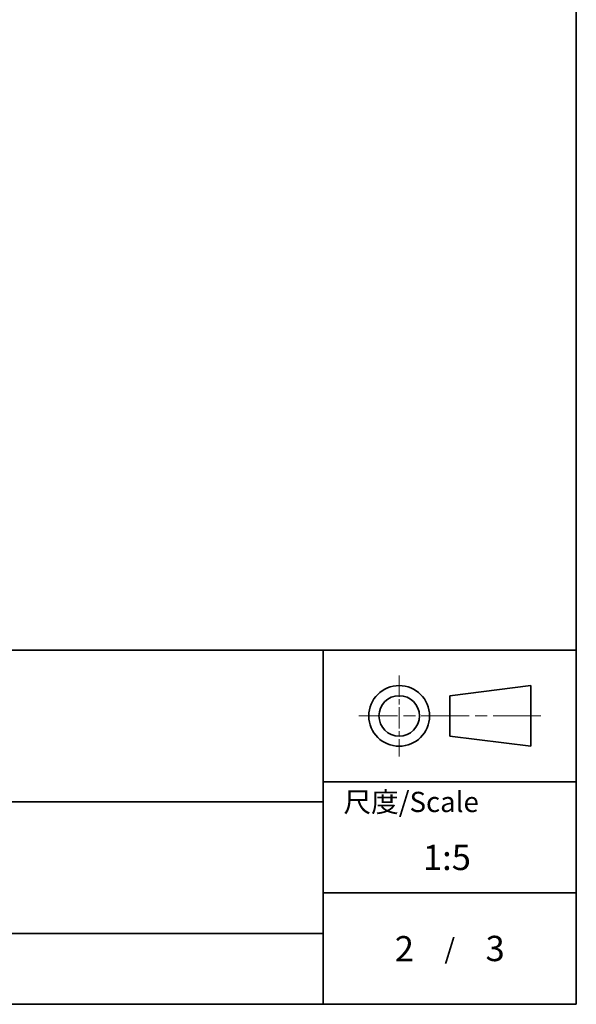
# Model space of a CAD drawing. Units: millimetres. Extents: x 0 to 2757, y 0 to 1405.
# Drawn here: x 2081 to 2356, y 0 to 487 of the extents above; entities that cross this region are included whole.
import ezdxf
from ezdxf.enums import TextEntityAlignment as Align

# ---------------------------------------------------------------- set-up
doc = ezdxf.new("R2010")
doc.units = ezdxf.units.MM
doc.linetypes.add('CHAIN', pattern=[0.3543, 0.2362, -0.0295, 0.0591, -0.0295])
doc.layers.add('Border (ISO)', color=7, linetype='Continuous', lineweight=35)
doc.layers.add('Title (ISO)', color=7, linetype='Continuous', lineweight=35)
doc.styles.add('Note Text (TK)', font='txt')
doc.styles.add('文字スタイル67', font='arial.ttf')

# ---------------------------------------------------------------- blocks, each defined once
blk = doc.blocks.new('図面枠 tk図枠')
at = {"layer": 'Border (ISO)'}
for p in [(405.5, 289), (14.5, 8)]:
    blk.add_line(p, (405.5, 8), dxfattribs=at)
blk = doc.blocks.new('表題欄 tk表題欄')
at = {"layer": 'Title (ISO)'}
for p, q in [((74.709, 244.053), (255.709, 244.053)), ((230.709, 244.053), (230.709, 209.053)), ((255.709, 244.053), (255.709, 209.053)), ((243.209, 239.553), (251.209, 240.553)), ((251.209, 234.553), (251.209, 240.553)), ((243.209, 239.553), (243.209, 235.553)), ((243.209, 235.553), (251.209, 234.553)), ((230.709, 231.053), (255.709, 231.053)), ((74.709, 229.053), (230.709, 229.053)), ((230.709, 220.053), (255.709, 220.053)), ((149.709, 216.053), (230.709, 216.053)), ((255.709, 209.053), (74.709, 209.053))]:
    blk.add_line(p, q, dxfattribs=at)
at = {"layer": 'Title (ISO)', "color": 4, "linetype": 'CHAIN', "lineweight": 18, "ltscale": 8.88956, "true_color": 0x00ffff}
blk.add_line((238.209, 241.553), (238.209, 233.553), dxfattribs=at)
at = {"layer": 'Title (ISO)', "color": 4, "linetype": 'CHAIN', "lineweight": 18, "ltscale": 20.001633, "true_color": 0x00ffff}
blk.add_line((252.209, 237.553), (234.209, 237.553), dxfattribs=at)
at = {"layer": 'Title (ISO)'}
for radius in [3, 2]:
    blk.add_circle((238.209, 237.553), radius, dxfattribs=at)
at = {"layer": 'Title (ISO)', "color": 1, "true_color": 0xff0000, "insert": (232.709, 229.053), "char_height": 2, "attachment_point": 4, "line_spacing_factor": 1.5, "style": 'Note Text (TK)'}
blk.add_mtext('\\fＭＳ Ｐゴシック|b0|i0;\\H2.0000;尺度/Scale', dxfattribs=at)
at = {"layer": 'Title (ISO)', "color": 7, "insert": (243.209, 214.553), "char_height": 2, "attachment_point": 5, "line_spacing_factor": 1.5, "style": 'Note Text (TK)'}
blk.add_mtext('\\fＭＳ Ｐゴシック|b0|i0;\\H2.0000;/', dxfattribs=at)
at = {"layer": 'Title (ISO)', "color": 7}
for tag, p, height, style in [('<品名>_001', (157.425, 235.746), 2.5, 'Note Text (TK)'), ('<Title>_001', (157.501, 230.733), 2, '文字スタイル67'), ('<ページ_No.>_001', (237.949, 213.303), 2.5, 'Note Text (TK)'), ('<総ページ数>_001', (246.8, 213.303), 2.5, 'Note Text (TK)'), ('作成日_001', (175.611, 211.281), 2.5, 'Note Text (TK)')]:
    blk.add_attdef(tag, p, '', height=height, dxfattribs=dict(at, style=style))
at = {"layer": 'Title (ISO)', "color": 7, "style": 'Note Text (TK)'}
blk.add_attdef('<尺度>', text='', height=2.5, dxfattribs=at).set_placement((243.209, 223.553), align=Align.MIDDLE_CENTER)

msp = doc.modelspace()

# ---------------------------------------------------------------- block references
at = {"xscale": 5, "yscale": 5, "zscale": 5}
msp.add_blockref('図面枠 tk図枠', (328.5, -40), dxfattribs=at)
ref = msp.add_blockref('表題欄 tk表題欄', (1077.4559, -1045.2637), dxfattribs=dict(xscale=5, yscale=5, zscale=5))
ref.add_attrib('<尺度>_001', '1:5', (2280.2641, 66.331), dxfattribs={"layer": 'Title (ISO)', "color": 7, "height": 12.5, "style": 'Note Text (TK)'})
ref.add_attrib('<ページ_No.>_001', '2', (2266.3487, 21.2244), dxfattribs={"layer": 'Title (ISO)', "color": 7, "height": 12.5, "style": 'Note Text (TK)'})
ref.add_attrib('<総ページ数>_001', '3', (2311.1739, 21.3353), dxfattribs={"layer": 'Title (ISO)', "color": 7, "height": 12.5, "style": 'Note Text (TK)'})

doc.saveas('drawing.dxf')
